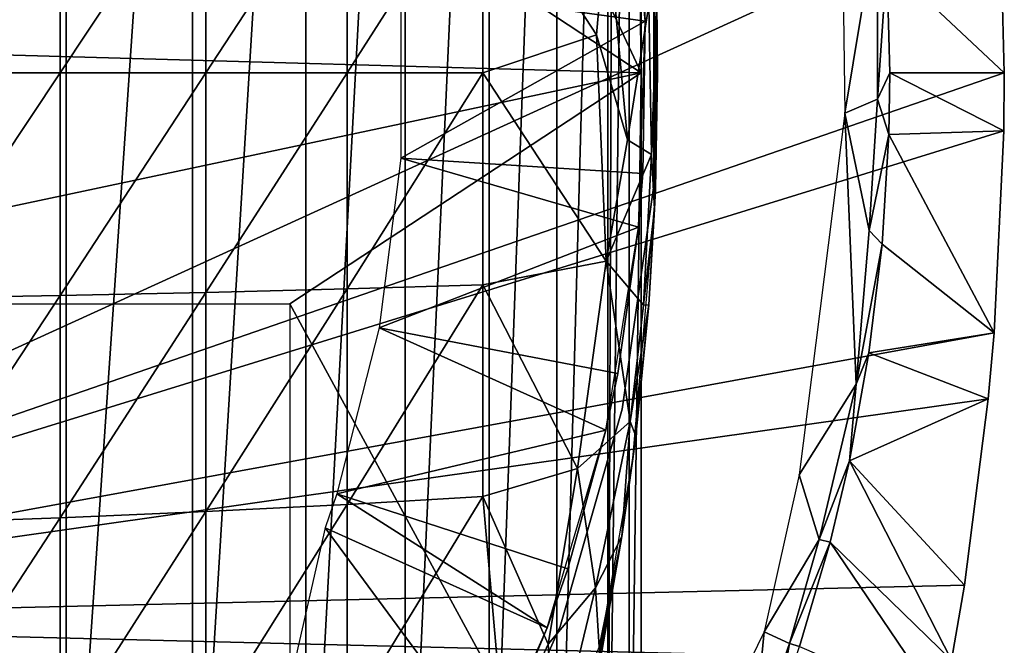
# Model space of a CAD drawing. Extents: x 558 to 870, y 0 to 1579.
# Drawn here: x 652 to 660, y 1480 to 1486 of the extents above; entities that cross this region are included whole.
import ezdxf

# ---------------------------------------------------------------- set-up
doc = ezdxf.new("R2010")
doc.units = 0
doc.header["$MEASUREMENT"] = 0

msp = doc.modelspace()

# ---------------------------------------------------------------- linework, layer by layer
for points in [[(652.240601, 1493.194946, 862.292419), (652.240601, 1477.194946, 862.292419), (651.049011, 1477.194946, 861.415405)], [(652.240601, 1493.194946, 862.292419), (651.049011, 1477.194946, 861.415405), (651.049011, 1493.194946, 861.415405)], [(653.333191, 1493.194946, 863.290283), (653.333191, 1477.194946, 863.290283), (652.240601, 1477.194946, 862.292419)], [(653.333191, 1493.194946, 863.290283), (652.240601, 1477.194946, 862.292419), (652.240601, 1493.194946, 862.292419)], [(654.314209, 1493.194946, 864.397888), (654.314209, 1477.194946, 864.397888), (653.333191, 1477.194946, 863.290283)], [(654.314209, 1493.194946, 864.397888), (653.333191, 1477.194946, 863.290283), (653.333191, 1493.194946, 863.290283)], [(655.172913, 1493.194946, 865.602783), (655.172913, 1477.194946, 865.602783), (654.314209, 1477.194946, 864.397888)], [(655.172913, 1493.194946, 865.602783), (654.314209, 1477.194946, 864.397888), (654.314209, 1493.194946, 864.397888)], [(655.899719, 1493.194946, 866.891724), (655.899719, 1477.194946, 866.891724), (655.172913, 1477.194946, 865.602783)], [(655.899719, 1493.194946, 866.891724), (655.172913, 1477.194946, 865.602783), (655.172913, 1493.194946, 865.602783)], [(656.486328, 1493.194946, 868.25), (656.486328, 1477.194946, 868.25), (655.899719, 1477.194946, 866.891724)], [(656.486328, 1493.194946, 868.25), (655.899719, 1477.194946, 866.891724), (655.899719, 1493.194946, 866.891724)], [(656.926392, 1493.194946, 869.66272), (656.926392, 1477.194946, 869.66272), (656.486328, 1477.194946, 868.25)], [(656.926392, 1493.194946, 869.66272), (656.486328, 1477.194946, 868.25), (656.486328, 1493.194946, 868.25)], [(656.983398, 1493.194946, 869.895203), (657.111511, 1492.972046, 870.496094), (656.926392, 1477.194946, 869.66272)], [(656.983398, 1493.194946, 869.895203), (656.926392, 1477.194946, 869.66272), (656.926392, 1493.194946, 869.66272)], [(657.111511, 1477.416992, 870.496094), (656.926392, 1477.194946, 869.66272), (657.111511, 1492.972046, 870.496094)], [(657.111511, 1477.416992, 870.496094), (657.111511, 1492.972046, 870.496094), (657.214783, 1485.194946, 871.114014)], [(657.214783, 1485.194946, 871.114014), (657.111511, 1492.972046, 870.496094), (657.214783, 1492.786987, 871.114014)], [(657.214783, 1492.786987, 871.114014), (654.17511, 1491.692993, 871.114014), (657.214783, 1485.194946, 871.114014)], [(657.214783, 1485.194946, 871.114014), (654.17511, 1491.692993, 871.114014), (654.17511, 1487.194946, 871.114014)], [(646.608398, 1489.944946, 801.464417), (660.319397, 1486.694946, 801.464417), (646.608398, 1480.444946, 801.464417)], [(657.0802, 1487.412964, 816.113892), (657.231079, 1486.06604, 860.976624), (657.251282, 1485.640015, 816.113892)], [(657.214783, 1485.194946, 871.114014), (654.17511, 1487.194946, 871.114014), (646.558228, 1485.492676, 871.114014)], [(646.558228, 1485.492676, 871.114014), (654.17511, 1487.194946, 871.114014), (647.793396, 1487.194946, 871.114014)], [(658.978027, 1484.845703, 851.472473), (659.263855, 1486.570801, 851.215088), (658.947266, 1487.224243, 851.437683)], [(650.891174, 1487.144043, 889.740601), (650.891174, 1485.194946, 889.78418), (652.188477, 1487.120972, 889.22113)], [(652.188477, 1487.120972, 889.22113), (650.891174, 1485.194946, 889.78418), (652.188477, 1485.194946, 889.264099)], [(652.188477, 1487.120972, 889.22113), (652.188477, 1485.194946, 889.264099), (653.450195, 1487.093994, 888.620422)], [(653.450195, 1487.093994, 888.620422), (652.188477, 1485.194946, 889.264099), (653.450195, 1485.194946, 888.662781)], [(653.450195, 1487.093994, 888.620422), (653.450195, 1485.194946, 888.662781), (654.671082, 1487.062988, 887.940796)], [(654.671082, 1487.062988, 887.940796), (653.450195, 1485.194946, 888.662781), (654.671082, 1485.194946, 887.982483)], [(654.671082, 1487.062988, 887.940796), (654.671082, 1485.194946, 887.982483), (655.846375, 1487.030029, 887.185181)], [(655.846375, 1487.030029, 887.185181), (654.671082, 1485.194946, 887.982483), (655.846375, 1485.194946, 887.226074)], [(656.829468, 1485.521851, 886.511963), (656.919983, 1486.552856, 886.419067), (655.846375, 1487.030029, 887.185181)], [(655.846375, 1487.030029, 887.185181), (655.846375, 1485.194946, 887.226074), (656.829468, 1485.521851, 886.511963)], [(646.608398, 1480.444946, 801.464417), (660.319397, 1486.694946, 801.464417), (660.358398, 1485.194946, 801.464417)], [(659.340393, 1486.146973, 850.974609), (660.358398, 1485.194946, 801.464417), (660.319397, 1486.694946, 801.464417)], [(657.097534, 1484.61499, 886.220764), (656.919983, 1486.552856, 886.419067), (656.829468, 1485.521851, 886.511963)], [(657.097534, 1484.61499, 886.220764), (657.280884, 1485.777954, 885.801025), (656.919983, 1486.552856, 886.419067)], [(659.259705, 1484.967529, 851.333557), (659.263855, 1486.570801, 851.215088), (658.978027, 1484.845703, 851.472473)], [(659.340393, 1486.146973, 850.974609), (659.263855, 1486.570801, 851.215088), (659.259705, 1484.967529, 851.333557)], [(657.334595, 1486.310059, 875.114014), (657.351318, 1485.807007, 885.362976), (657.334595, 1484.078979, 875.114014)], [(657.32428, 1484.218018, 806.464417), (657.32428, 1484.218018, 851.464417), (657.32428, 1486.171021, 806.464417)], [(657.32428, 1486.171021, 806.464417), (657.32428, 1484.218018, 851.464417), (657.32428, 1486.171021, 851.464417)], [(659.340393, 1486.146973, 850.974609), (659.259705, 1484.967529, 851.333557), (659.368225, 1485.194946, 850.974426)], [(659.368225, 1485.194946, 850.974426), (660.358398, 1485.194946, 801.464417), (659.340393, 1486.146973, 850.974609)], [(657.251282, 1485.640015, 860.976624), (657.231079, 1486.06604, 860.976624), (655.135193, 1485.93396, 864.614014)], [(657.231079, 1486.06604, 860.976624), (657.251282, 1485.640015, 860.976624), (657.251282, 1485.640015, 816.113892)], [(655.135193, 1484.454956, 864.614014), (657.251282, 1485.640015, 860.976624), (655.135193, 1485.93396, 864.614014)], [(657.30481, 1484.488892, 885.763672), (657.351318, 1485.807007, 885.362976), (657.280884, 1485.777954, 885.801025)], [(657.358398, 1485.19104, 885.362), (657.351318, 1485.807007, 885.362976), (657.30481, 1484.488892, 885.763672)], [(657.334595, 1484.078979, 875.114014), (657.351318, 1485.807007, 885.362976), (657.358398, 1485.19104, 885.362)], [(657.30481, 1484.488892, 885.763672), (657.280884, 1485.777954, 885.801025), (657.097534, 1484.61499, 886.220764)], [(655.135193, 1484.454956, 864.614014), (657.231079, 1484.322998, 860.976624), (657.251282, 1485.640015, 860.976624)], [(657.251282, 1485.640015, 816.113892), (657.231079, 1484.322998, 860.976624), (657.194214, 1483.859985, 816.113892)], [(657.251282, 1485.640015, 816.113892), (657.251282, 1485.640015, 860.976624), (657.231079, 1484.322998, 860.976624)], [(647.793396, 1483.194946, 871.114014), (657.214783, 1485.194946, 871.114014), (646.558228, 1485.492676, 871.114014)], [(656.912842, 1483.564819, 886.41748), (656.829468, 1485.521851, 886.511963), (655.846375, 1485.194946, 887.226074)], [(657.097534, 1484.61499, 886.220764), (656.829468, 1485.521851, 886.511963), (656.912842, 1483.564819, 886.41748)], [(646.608398, 1480.444946, 801.464417), (660.358398, 1485.194946, 801.464417), (660.354126, 1484.69104, 801.464417)], [(654.17511, 1483.194946, 871.114014), (657.214783, 1485.194946, 871.114014), (647.793396, 1483.194946, 871.114014)], [(650.891174, 1485.194946, 889.78418), (650.891174, 1483.244995, 889.740601), (652.188477, 1485.194946, 889.264099)], [(652.188477, 1485.194946, 889.264099), (650.891174, 1483.244995, 889.740601), (652.188477, 1483.267944, 889.22113)], [(652.188477, 1485.194946, 889.264099), (652.188477, 1483.267944, 889.22113), (653.450195, 1485.194946, 888.662781)], [(653.450195, 1485.194946, 888.662781), (652.188477, 1483.267944, 889.22113), (653.450195, 1483.295044, 888.620422)], [(653.450195, 1485.194946, 888.662781), (653.450195, 1483.295044, 888.620422), (654.671082, 1485.194946, 887.982483)], [(654.671082, 1485.194946, 887.982483), (653.450195, 1483.295044, 888.620422), (654.671082, 1483.32605, 887.940796)], [(654.17511, 1483.194946, 871.114014), (657.214783, 1477.602051, 871.114014), (657.214783, 1485.194946, 871.114014)], [(654.671082, 1485.194946, 887.982483), (654.671082, 1483.32605, 887.940796), (655.846375, 1485.194946, 887.226074)], [(655.846375, 1485.194946, 887.226074), (654.671082, 1483.32605, 887.940796), (655.846375, 1483.359009, 887.185181)], [(655.846375, 1485.194946, 887.226074), (655.846375, 1483.359009, 887.185181), (656.912842, 1483.564819, 886.41748)], [(657.214783, 1485.194946, 871.114014), (657.214783, 1477.602051, 871.114014), (657.111511, 1477.416992, 870.496094)], [(657.330811, 1484.015503, 885.555298), (657.358398, 1485.19104, 885.362), (657.30481, 1484.488892, 885.763672)], [(657.338989, 1484.187012, 885.364624), (657.358398, 1485.19104, 885.362), (657.330811, 1484.015503, 885.555298)], [(657.334595, 1484.078979, 875.114014), (657.358398, 1485.19104, 885.362), (657.338989, 1484.187012, 885.364624)], [(659.368225, 1485.194946, 850.974426), (659.259705, 1484.967529, 851.333557), (659.359619, 1484.661011, 850.974426)], [(659.359619, 1484.661011, 850.974426), (660.354126, 1484.69104, 801.464417), (659.368225, 1485.194946, 850.974426)], [(659.368225, 1485.194946, 850.974426), (660.354126, 1484.69104, 801.464417), (660.358398, 1485.194946, 801.464417)], [(659.259705, 1484.967529, 851.333557), (658.978027, 1484.845703, 851.472473), (659.188293, 1483.830688, 851.347534)], [(659.359619, 1484.661011, 850.974426), (659.259705, 1484.967529, 851.333557), (659.188293, 1483.830688, 851.347534)], [(658.583191, 1481.715576, 851.464783), (659.07605, 1482.499878, 851.256042), (658.978027, 1484.845703, 851.472473)], [(658.978027, 1484.845703, 851.472473), (659.07605, 1482.499878, 851.256042), (659.188293, 1483.830688, 851.347534)], [(660.27063, 1482.946045, 801.464417), (646.608398, 1480.444946, 801.464417), (660.354126, 1484.69104, 801.464417)], [(659.359619, 1484.661011, 850.974426), (660.27063, 1482.946045, 801.464417), (660.354126, 1484.69104, 801.464417)], [(656.912842, 1483.564819, 886.41748), (657.30481, 1484.488892, 885.763672), (657.097534, 1484.61499, 886.220764)], [(659.359619, 1484.661011, 850.974426), (659.188293, 1483.830688, 851.347534), (659.300903, 1483.713013, 850.974792)], [(659.300903, 1483.713013, 850.974792), (660.27063, 1482.946045, 801.464417), (659.359619, 1484.661011, 850.974426)], [(654.950012, 1482.987061, 864.614014), (657.194214, 1483.859985, 860.976624), (655.135193, 1484.454956, 864.614014)], [(657.194214, 1483.859985, 860.976624), (657.231079, 1484.322998, 860.976624), (655.135193, 1484.454956, 864.614014)], [(657.236328, 1483.184692, 885.767517), (657.30481, 1484.488892, 885.763672), (656.912842, 1483.564819, 886.41748)], [(657.236328, 1483.184692, 885.767517), (657.330811, 1484.015503, 885.555298), (657.30481, 1484.488892, 885.763672)], [(657.231079, 1484.322998, 860.976624), (657.194214, 1483.859985, 860.976624), (657.194214, 1483.859985, 816.113892)], [(657.05249, 1482.284058, 806.464417), (657.05249, 1482.284058, 851.464417), (657.32428, 1484.218018, 806.464417)], [(657.32428, 1484.218018, 806.464417), (657.05249, 1482.284058, 851.464417), (657.32428, 1484.218018, 851.464417)], [(657.338989, 1484.187012, 885.364624), (657.330811, 1484.015503, 885.555298), (657.334595, 1484.078979, 875.114014)], [(657.334595, 1484.078979, 875.114014), (657.281128, 1483.187012, 885.372314), (657.144104, 1481.855957, 875.114014)], [(657.281128, 1483.187012, 885.372314), (657.330811, 1484.015503, 885.555298), (657.236328, 1483.184692, 885.767517)], [(657.334595, 1484.078979, 875.114014), (657.330811, 1484.015503, 885.555298), (657.281128, 1483.187012, 885.372314)], [(654.950012, 1482.987061, 864.614014), (657.012878, 1482.593994, 860.976624), (657.194214, 1483.859985, 860.976624)], [(657.194214, 1483.859985, 816.113892), (657.012878, 1482.593994, 860.976624), (656.909912, 1482.102051, 816.113892)], [(657.194214, 1483.859985, 816.113892), (657.194214, 1483.859985, 860.976624), (657.012878, 1482.593994, 860.976624)], [(659.300903, 1483.713013, 850.974792), (659.188293, 1483.830688, 851.347534), (659.07605, 1482.499878, 851.256042)], [(659.300903, 1483.713013, 850.974792), (659.07605, 1482.499878, 851.256042), (659.18689, 1482.771973, 850.975525)], [(659.18689, 1482.771973, 850.975525), (660.27063, 1482.946045, 801.464417), (659.300903, 1483.713013, 850.974792)], [(656.912842, 1483.564819, 886.41748), (655.846375, 1483.359009, 887.185181), (656.665039, 1481.772217, 886.490601)], [(656.912842, 1483.564819, 886.41748), (656.665039, 1481.772217, 886.490601), (657.120422, 1482.179443, 885.86969)], [(656.912842, 1483.564819, 886.41748), (657.120422, 1482.179443, 885.86969), (657.236328, 1483.184692, 885.767517)], [(653.450195, 1483.295044, 888.620422), (653.450195, 1481.400024, 888.493225), (654.671082, 1483.32605, 887.940796)], [(654.671082, 1483.32605, 887.940796), (653.450195, 1481.400024, 888.493225), (654.671082, 1481.459961, 887.815674)], [(654.671082, 1483.32605, 887.940796), (654.671082, 1481.459961, 887.815674), (655.846375, 1483.359009, 887.185181)], [(655.846375, 1483.359009, 887.185181), (654.671082, 1481.459961, 887.815674), (655.846375, 1481.527954, 887.062317)], [(655.846375, 1483.359009, 887.185181), (655.846375, 1481.527954, 887.062317), (656.665039, 1481.772217, 886.490601)], [(650.891174, 1483.244995, 889.740601), (650.891174, 1481.300049, 889.610107), (652.188477, 1483.267944, 889.22113)], [(652.188477, 1483.267944, 889.22113), (650.891174, 1481.300049, 889.610107), (652.188477, 1481.345947, 889.092102)], [(652.188477, 1483.267944, 889.22113), (652.188477, 1481.345947, 889.092102), (653.450195, 1483.295044, 888.620422)], [(653.450195, 1483.295044, 888.620422), (652.188477, 1481.345947, 889.092102), (653.450195, 1481.400024, 888.493225)], [(654.17511, 1478.697021, 871.114014), (657.214783, 1477.602051, 871.114014), (654.17511, 1483.194946, 871.114014)], [(657.236328, 1483.184692, 885.767517), (657.120422, 1482.179443, 885.86969), (657.281128, 1483.187012, 885.372314)], [(657.120422, 1482.179443, 885.86969), (657.171143, 1482.052002, 885.316345), (657.281128, 1483.187012, 885.372314)], [(657.144104, 1481.855957, 875.114014), (657.281128, 1483.187012, 885.372314), (657.171143, 1482.052002, 885.316345)], [(654.582581, 1481.552979, 864.614014), (656.909912, 1482.102051, 860.976624), (654.950012, 1482.987061, 864.614014)], [(656.909912, 1482.102051, 860.976624), (657.012878, 1482.593994, 860.976624), (654.950012, 1482.987061, 864.614014)], [(660.21991, 1482.375, 801.464417), (646.608398, 1480.444946, 801.464417), (660.27063, 1482.946045, 801.464417)], [(659.18689, 1482.771973, 850.975525), (660.21991, 1482.375, 801.464417), (660.27063, 1482.946045, 801.464417)], [(659.18689, 1482.771973, 850.975525), (659.07605, 1482.499878, 851.256042), (659.017395, 1481.838013, 850.976501)], [(659.017395, 1481.838013, 850.976501), (660.21991, 1482.375, 801.464417), (659.18689, 1482.771973, 850.975525)], [(657.012878, 1482.593994, 860.976624), (656.909912, 1482.102051, 860.976624), (656.909912, 1482.102051, 816.113892)], [(658.583191, 1481.715576, 851.464783), (658.755615, 1481.158691, 851.24292), (659.07605, 1482.499878, 851.256042)], [(659.017395, 1481.838013, 850.976501), (659.07605, 1482.499878, 851.256042), (658.755615, 1481.158691, 851.24292)], [(660.21991, 1482.375, 801.464417), (660.012817, 1480.762939, 801.464417), (646.608398, 1480.444946, 801.464417)], [(659.017395, 1481.838013, 850.976501), (660.012817, 1480.762939, 801.464417), (660.21991, 1482.375, 801.464417)], [(656.514099, 1480.406006, 806.464417), (656.514099, 1480.406006, 851.464417), (657.05249, 1482.284058, 806.464417)], [(657.05249, 1482.284058, 806.464417), (656.514099, 1480.406006, 851.464417), (657.05249, 1482.284058, 851.464417)], [(657.120422, 1482.179443, 885.86969), (656.665039, 1481.772217, 886.490601), (656.820984, 1480.739014, 886.085144)], [(657.120422, 1482.179443, 885.86969), (656.820984, 1480.739014, 886.085144), (657.048584, 1481.184082, 885.586609)], [(657.048584, 1481.184082, 885.586609), (657.171143, 1482.052002, 885.316345), (657.120422, 1482.179443, 885.86969)], [(654.582581, 1481.552979, 864.614014), (656.580017, 1480.905029, 860.976624), (656.909912, 1482.102051, 860.976624)], [(656.909912, 1482.102051, 816.113892), (656.580017, 1480.905029, 860.976624), (656.403076, 1480.394043, 816.113892)], [(656.909912, 1482.102051, 816.113892), (656.909912, 1482.102051, 860.976624), (656.580017, 1480.905029, 860.976624)], [(657.144104, 1481.855957, 875.114014), (657.171143, 1482.052002, 885.316345), (657.048584, 1481.184082, 885.586609)], [(657.144104, 1481.855957, 875.114014), (657.048584, 1481.184082, 885.586609), (656.764404, 1479.657959, 875.114014)], [(659.017395, 1481.838013, 850.976501), (658.755615, 1481.158691, 851.24292), (658.85083, 1481.133057, 850.977478)], [(658.85083, 1481.133057, 850.977478), (659.901978, 1480.114014, 801.464417), (659.017395, 1481.838013, 850.976501)], [(659.901978, 1480.114014, 801.464417), (660.012817, 1480.762939, 801.464417), (659.017395, 1481.838013, 850.976501)], [(656.665039, 1481.772217, 886.490601), (655.846375, 1481.527954, 887.062317), (656.411743, 1480.253418, 886.52533)], [(656.665039, 1481.772217, 886.490601), (656.411743, 1480.253418, 886.52533), (656.820984, 1480.739014, 886.085144)], [(658.278931, 1480.358154, 851.425659), (658.755615, 1481.158691, 851.24292), (658.583191, 1481.715576, 851.464783)], [(654.482727, 1481.259033, 864.614014), (656.403076, 1480.394043, 860.976624), (654.582581, 1481.552979, 864.614014)], [(656.403076, 1480.394043, 860.976624), (656.580017, 1480.905029, 860.976624), (654.582581, 1481.552979, 864.614014)], [(654.671082, 1481.459961, 887.815674), (654.671082, 1479.603027, 887.607483), (655.846375, 1481.527954, 887.062317)], [(655.846375, 1481.527954, 887.062317), (654.671082, 1479.603027, 887.607483), (656.029968, 1479.420288, 886.702515)], [(656.029968, 1479.420288, 886.702515), (656.411743, 1480.253418, 886.52533), (655.846375, 1481.527954, 887.062317)], [(653.450195, 1481.400024, 888.493225), (653.450195, 1479.511963, 888.281616), (654.671082, 1481.459961, 887.815674)], [(654.671082, 1481.459961, 887.815674), (653.450195, 1479.511963, 888.281616), (654.671082, 1479.603027, 887.607483)], [(652.188477, 1481.345947, 889.092102), (652.188477, 1479.43103, 888.877625), (653.450195, 1481.400024, 888.493225)], [(653.450195, 1481.400024, 888.493225), (652.188477, 1479.43103, 888.877625), (653.450195, 1479.511963, 888.281616)], [(650.891174, 1481.300049, 889.610107), (650.891174, 1479.362061, 889.392883), (652.188477, 1481.345947, 889.092102)], [(652.188477, 1481.345947, 889.092102), (650.891174, 1479.362061, 889.392883), (652.188477, 1479.43103, 888.877625)], [(654.215576, 1480.093994, 864.275208), (655.93927, 1479.284058, 860.976624), (654.482727, 1481.259033, 864.614014)], [(654.482727, 1481.259033, 864.614014), (655.93927, 1479.284058, 860.976624), (656.403076, 1480.394043, 860.976624)], [(656.764404, 1479.657959, 875.114014), (657.048584, 1481.184082, 885.586609), (656.877319, 1480.206055, 885.420898)], [(657.048584, 1481.184082, 885.586609), (656.820984, 1480.739014, 886.085144), (656.853638, 1480.226074, 885.721008)], [(657.048584, 1481.184082, 885.586609), (656.853638, 1480.226074, 885.721008), (656.877319, 1480.206055, 885.420898)], [(658.278931, 1480.358154, 851.425659), (658.500732, 1480.259033, 851.223145), (658.755615, 1481.158691, 851.24292)], [(658.85083, 1481.133057, 850.977478), (658.755615, 1481.158691, 851.24292), (658.500732, 1480.259033, 851.223145)], [(658.500732, 1480.259033, 851.223145), (658.58728, 1480.230957, 850.979126), (658.85083, 1481.133057, 850.977478)], [(658.58728, 1480.230957, 850.979126), (659.822815, 1479.698975, 801.464417), (658.85083, 1481.133057, 850.977478)], [(658.85083, 1481.133057, 850.977478), (659.822815, 1479.698975, 801.464417), (659.901978, 1480.114014, 801.464417)], [(656.580017, 1480.905029, 860.976624), (656.403076, 1480.394043, 860.976624), (656.403076, 1480.394043, 816.113892)], [(646.608398, 1480.444946, 801.464417), (660.012817, 1480.762939, 801.464417), (659.901978, 1480.114014, 801.464417)], [(656.475464, 1479.305542, 886.216248), (656.820984, 1480.739014, 886.085144), (656.411743, 1480.253418, 886.52533)], [(656.475464, 1479.305542, 886.216248), (656.853638, 1480.226074, 885.721008), (656.820984, 1480.739014, 886.085144)], [(646.608398, 1480.444946, 801.464417), (659.407593, 1477.927002, 801.464417), (646.559082, 1479.880005, 801.464417)], [(659.822815, 1479.698975, 801.464417), (659.593628, 1478.655029, 801.464417), (646.608398, 1480.444946, 801.464417)], [(646.608398, 1480.444946, 801.464417), (659.593628, 1478.655029, 801.464417), (659.407593, 1477.927002, 801.464417)], [(646.608398, 1480.444946, 801.464417), (659.901978, 1480.114014, 801.464417), (659.822815, 1479.698975, 801.464417)], [(656.403076, 1480.394043, 816.113892), (655.93927, 1479.284058, 860.976624), (655.682129, 1478.765015, 816.113892)], [(655.719727, 1478.621948, 806.464417), (655.719727, 1478.621948, 851.464417), (656.514099, 1480.406006, 806.464417)], [(656.514099, 1480.406006, 806.464417), (655.719727, 1478.621948, 851.464417), (656.514099, 1480.406006, 851.464417)], [(656.403076, 1480.394043, 816.113892), (656.403076, 1480.394043, 860.976624), (655.93927, 1479.284058, 860.976624)], [(657.394653, 1478.545288, 851.464844), (658.182129, 1479.356323, 851.279297), (658.278931, 1480.358154, 851.425659)], [(658.182129, 1479.356323, 851.279297), (658.500732, 1480.259033, 851.223145), (658.278931, 1480.358154, 851.425659)], [(656.475464, 1479.305542, 886.216248), (656.411743, 1480.253418, 886.52533), (656.029968, 1479.420288, 886.702515)], [(658.182129, 1479.356323, 851.279297), (658.395996, 1479.676025, 850.980286), (658.500732, 1480.259033, 851.223145)], [(658.500732, 1480.259033, 851.223145), (658.395996, 1479.676025, 850.980286), (658.58728, 1480.230957, 850.979126)]]:
    msp.add_3dface(points)

doc.saveas('drawing.dxf')
